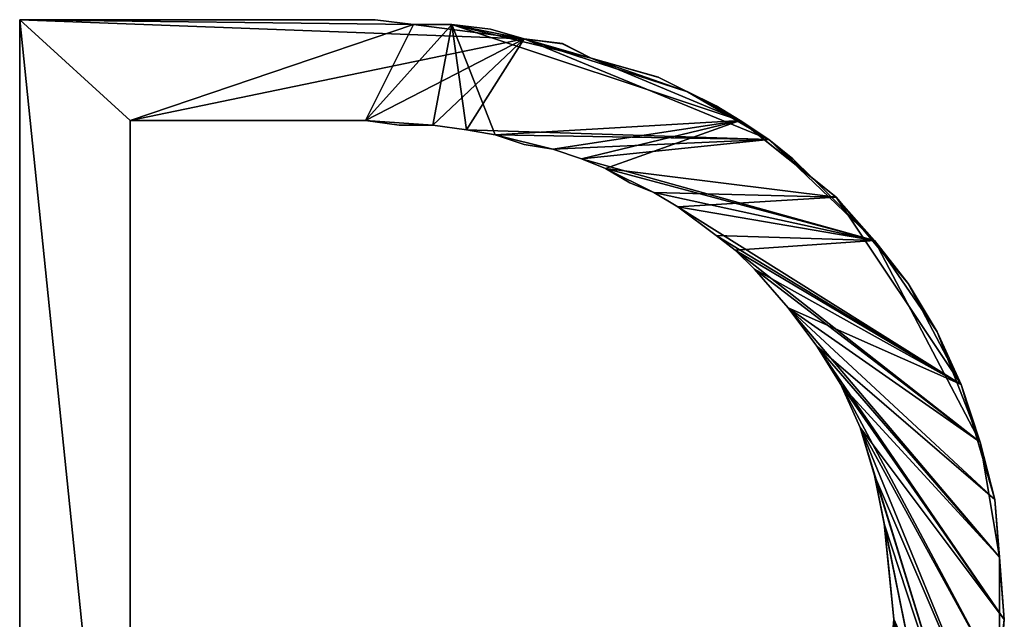
# Model space of a CAD drawing. Extents: x -50.59 to -45.38, y -3.25 to 2.95.
# Drawn here: x -50.59 to -45.38, y -0.23 to 2.95 of the extents above; entities that cross this region are included whole.
import ezdxf

# ---------------------------------------------------------------- set-up
doc = ezdxf.new("R2010")
doc.units = 0
doc.layers.get('0').update_dxf_attribs({"linetype": 'CONTINUOUS'})
doc.layers.add('7', color=7, linetype='CONTINUOUS')

# ---------------------------------------------------------------- blocks, each defined once
blk = doc.blocks.new('*U6')
at = {"color": 7}
mesh = blk.add_polyface(dxfattribs=at)
corners = [(-48.405994, 2.388, 4), (-48.227993, 2.362999, 4), (-48.303993, 2.921999, 4), (-48.075008, 2.337001, 4), (-48.760998, 2.413001, 4), (-48.506996, 2.922, 4), (-46.778992, 2.412993, 4), (-47.769989, 2.260998, 4), (-47.618023, 2.210008, 4), (-47.490997, 2.158998, 4), (-50.005997, 2.413001, 4), (-50.591, 2.947001, 4), (-47.566998, 2.744001, 4), (-46.271, 2.007, 4), (-47.237011, 2.032004, 4), (-47.110004, 1.956003, 4), (-45.609989, 1.015971, 4), (-46.905865, 1.803901, 4), (-46.805016, 1.727014, 4), (-46.702988, 1.625986, 4), (-46.524994, 1.42199, 4), (-50.006001, -2.744, 4), (-50.591, -3.252, 4), (-48.735996, -2.744, 4), (-47.922993, 2.844998, 4), (-47.058571, 2.565784, 4), (-46.397999, 2.108999, 4), (-45.889999, 1.549996, 4), (-45.432995, 0.405997, 4), (-46.373024, 1.219029, 4), (-45.382, -0.22801, 4), (-46.245991, 1.015986, 4), (-46.144001, 0.786992, 4), (-45.458, -0.889014, 4), (-46.068005, 0.533021, 4), (-45.660995, -1.472987, 4), (-46.016949, 0.278536, 4), (-45.966064, -0.227379, 4), (-45.966007, -2.007003, 4), (-45.992008, -0.533026, 4), (-46.499996, -2.539994, 4), (-46.067833, -0.812388, 4), (-46.144001, -1.092, 4), (-46.601288, -2.642169, 4), (-47.999039, -3.201007, 4), (-48.1511, -3.227016, 4), (-48.304001, -3.252, 4), (-48.710003, 2.947001, 4), (-48.101006, 2.896001, 4), (-47.718994, 2.819999, 4), (-47.210495, 2.641747, 4), (-46.906006, 2.490001, 4), (-46.626972, 2.311984, 4), (-46.500023, 2.21002, 4), (-46.068012, 1.778017, 4), (-45.737007, 1.295014, 4), (-45.508999, 0.710999, 4), (-45.407028, 0.101306, 4), (-45.407001, -0.559004, 4), (-45.534004, -1.193998, 4), (-45.813995, -1.752988, 4), (-46.169029, -2.23603, 4), (-46.372986, -2.438985, 4), (-46.728298, -2.718179, 4), (-46.85606, -2.795035, 4), (-46.245987, -1.320976, 4), (-47.008007, -2.871003, 4), (-47.134991, -2.946995, 4), (-46.372997, -1.549994, 4), (-47.262012, -2.998004, 4), (-47.415493, -3.049166, 4), (-46.525017, -1.753022, 4), (-47.567013, -3.100002, 4), (-47.694004, -3.15, 4), (-46.702988, -1.955994, 4), (-47.846928, -3.175989, 4), (-46.906021, -2.109017, 4), (-47.134979, -2.260989, 4), (-47.364006, -2.388005, 4), (-47.59198, -2.489992, 4), (-47.847004, -2.591003, 4), (-48.125988, -2.667999, 4), (-48.430992, -2.692999, 4), (-45.991913, 0.024121, 4), (-47.363995, 2.082996, 4), (-47.923, 2.286001, 4), (-48.583, 2.388, 4)]
mesh.append_faces([[corners[k] for k in face] for face in [(2, 4, 0), (3, 6, 2), (3, 7, 6), (5, 11, 10), (6, 12, 2), (9, 13, 6), (9, 14, 13), (15, 16, 13), (12, 24, 2), (6, 25, 12), (16, 27, 13), (20, 28, 16), (29, 30, 28), (32, 33, 30), (34, 35, 33), (36, 37, 35), (37, 38, 35), (39, 40, 38), (22, 44, 23)]], dxfattribs={"vtx0": -1, "vtx1": -1, "vtx2": -1, "color": 7})
mesh.append_faces([[corners[k] for k in face] for face in [(5, 10, 4), (11, 21, 10), (22, 23, 21), (42, 43, 40), (22, 45, 44), (26, 52, 6), (40, 61, 38), (42, 63, 43), (42, 64, 63), (65, 66, 64), (65, 67, 66), (68, 69, 67), (68, 70, 69), (71, 72, 70), (71, 73, 72), (74, 75, 73), (74, 44, 75), (44, 82, 23)]], dxfattribs={"vtx0": -1, "vtx2": -1, "color": 7})
mesh.append_faces([[corners[k] for k in face] for face in [(0, 1, 2), (1, 3, 2), (2, 5, 4), (7, 8, 6), (8, 9, 6), (14, 15, 13), (15, 17, 16), (17, 18, 16), (18, 19, 16), (19, 20, 16), (11, 22, 21), (13, 26, 6), (20, 29, 28), (29, 31, 30), (31, 32, 30), (32, 34, 33), (34, 36, 35), (37, 39, 38), (39, 41, 40), (41, 42, 40), (42, 65, 64), (65, 68, 67), (68, 71, 70), (71, 74, 73), (74, 76, 44), (76, 77, 44), (77, 78, 44), (78, 79, 44), (79, 80, 44), (80, 81, 44), (81, 82, 44)]], dxfattribs={"vtx1": -1, "vtx2": -1, "color": 7})
mesh.append_faces([[corners[k] for k in face] for face in [(22, 46, 45), (5, 47, 11), (24, 48, 2), (12, 49, 24), (25, 50, 12), (6, 51, 25), (26, 53, 52), (27, 54, 13), (16, 55, 27), (28, 56, 16), (30, 57, 28), (33, 58, 30), (35, 59, 33), (38, 60, 35), (40, 62, 61), (36, 83, 37), (9, 84, 14), (3, 85, 7), (4, 86, 0)]], dxfattribs={"vtx2": -1, "color": 7})
mesh = blk.add_polyface(dxfattribs=at)
corners = [(-48.709999, 2.947, 4), (-48.709999, 2.947), (-50.591, 2.947), (-50.591, 2.947001, 4)]
mesh.append_faces([[corners[k] for k in face] for face in [(0, 1, 2), (2, 3, 0)]], dxfattribs={"vtx2": -1, "color": 7})
mesh = blk.add_polyface(dxfattribs=at)
corners = [(-50.591, 2.947001, 4), (-50.591, 2.947), (-50.591, -3.252), (-50.591, -3.252, 4)]
mesh.append_faces([[corners[k] for k in face] for face in [(0, 1, 2), (2, 3, 0)]], dxfattribs={"vtx2": -1, "color": 7})
mesh = blk.add_polyface(dxfattribs=at)
corners = [(-48.760998, 2.413), (-48.405998, 2.388), (-47.922993, 2.844999), (-48.227993, 2.362998), (-50.005997, 2.413001), (-50.591, 2.947), (-46.626972, 2.311984), (-48.075005, 2.337), (-47.769997, 2.260999), (-47.618023, 2.210008), (-50.006001, -2.744), (-50.591, -3.252), (-47.058571, 2.565784), (-46.068012, 1.778017), (-47.490997, 2.158998), (-47.237011, 2.032004), (-47.110004, 1.956003), (-46.905865, 1.803901), (-46.805016, 1.727014), (-45.508999, 0.710999), (-46.702988, 1.625986), (-48.735996, -2.743999), (-48.431, -2.693), (-48.506996, 2.922), (-47.566994, 2.743999), (-46.906006, 2.49), (-46.397999, 2.108999), (-45.737007, 1.295014), (-46.524994, 1.42199), (-45.407028, 0.101306), (-46.373009, 1.219007), (-46.245991, 1.015986), (-45.407001, -0.559004), (-46.144001, 0.786992), (-45.534004, -1.193998), (-46.068005, 0.533021), (-46.016853, 0.27754), (-45.966064, -0.227379), (-45.813995, -1.752988), (-45.992008, -0.533026), (-46.169029, -2.236029), (-46.499996, -2.539994), (-46.067211, -0.810096), (-46.144001, -1.091999), (-47.999039, -3.201007), (-48.151024, -3.227004), (-48.304001, -3.252), (-48.709995, 2.947), (-48.303997, 2.921999), (-48.101006, 2.896001), (-47.71899, 2.819996), (-47.210495, 2.641747), (-46.778992, 2.412992), (-46.500015, 2.210009), (-46.271, 2.007001), (-45.889999, 1.549996), (-45.609989, 1.015971), (-45.432995, 0.405984), (-45.382, -0.22801), (-45.458, -0.889014), (-45.660995, -1.472988), (-45.965996, -2.006994), (-46.372986, -2.438985), (-46.601288, -2.642168), (-46.728096, -2.718055), (-46.85606, -2.795036), (-46.245995, -1.320998), (-47.008015, -2.871011), (-47.134983, -2.946991), (-46.372997, -1.549993), (-47.262024, -2.998009), (-47.415493, -3.049166), (-46.525017, -1.753021), (-47.567013, -3.100002), (-47.694004, -3.15), (-46.702988, -1.955994), (-47.847004, -3.176001), (-46.906021, -2.109017), (-47.134979, -2.260989), (-47.364014, -2.388008), (-47.591969, -2.489987), (-47.847004, -2.591002), (-48.125992, -2.668), (-45.991913, 0.024121), (-47.363995, 2.082996), (-47.922997, 2.286001), (-48.583, 2.388)]
mesh.append_faces([[corners[k] for k in face] for face in [(11, 45, 46), (23, 5, 47), (2, 48, 49), (24, 2, 50), (12, 24, 51), (6, 25, 52), (26, 6, 53), (13, 26, 54), (27, 13, 55), (19, 27, 56), (29, 19, 57), (32, 29, 58), (34, 32, 59), (38, 34, 60), (40, 38, 61), (41, 40, 62), (36, 37, 83), (14, 15, 84), (7, 8, 85), (0, 1, 86)]], dxfattribs={"vtx0": -1, "color": 7})
mesh.append_faces([[corners[k] for k in face] for face in [(1, 2, 3), (3, 6, 7), (8, 6, 9), (5, 10, 11), (9, 13, 14), (15, 13, 16), (16, 13, 17), (17, 13, 18), (18, 19, 20), (20, 19, 28), (28, 29, 30), (30, 29, 31), (31, 32, 33), (33, 34, 35), (35, 34, 36), (37, 38, 39), (39, 41, 42), (42, 41, 43), (43, 65, 66), (66, 68, 69), (69, 71, 72), (72, 74, 75), (75, 44, 77), (77, 44, 78), (78, 44, 79), (79, 44, 80), (80, 44, 81), (81, 44, 82), (82, 44, 22)]], dxfattribs={"vtx0": -1, "vtx1": -1, "color": 7})
mesh.append_faces([[corners[k] for k in face] for face in [(0, 2, 1), (2, 4, 5), (3, 2, 6), (7, 6, 8), (6, 2, 12), (9, 6, 13), (14, 13, 15), (18, 13, 19), (2, 5, 23), (12, 2, 24), (13, 6, 26), (19, 13, 27), (28, 19, 29), (31, 29, 32), (33, 32, 34), (36, 34, 37), (37, 34, 38), (39, 38, 40), (39, 40, 41), (11, 22, 44)]], dxfattribs={"vtx0": -1, "vtx1": -1, "vtx2": -1, "color": 7})
mesh.append_faces([[corners[k] for k in face] for face in [(2, 0, 4), (5, 4, 10), (11, 10, 21), (11, 21, 22), (6, 12, 25), (11, 44, 45), (2, 23, 48), (43, 41, 63), (43, 63, 64), (43, 64, 65), (66, 65, 67), (66, 67, 68), (69, 68, 70), (69, 70, 71), (72, 71, 73), (72, 73, 74), (75, 74, 76), (75, 76, 44)]], dxfattribs={"vtx0": -1, "vtx2": -1, "color": 7})
mesh = blk.add_polyface(dxfattribs=at)
corners = [(-48.507004, 2.922, 4), (-48.710003, 2.947001, 4), (-48.507004, 2.922), (-48.709995, 2.947)]
mesh.append_faces([[corners[k] for k in face] for face in [(1, 2, 3)]], dxfattribs={"vtx0": -1, "color": 7})
mesh.append_faces([[corners[k] for k in face] for face in [(0, 2, 1)]], dxfattribs={"vtx1": -1, "color": 7})
mesh = blk.add_polyface(dxfattribs=at)
corners = [(-48.506996, 2.922, 4), (-48.304001, 2.922), (-48.304001, 2.922, 4), (-48.506996, 2.922)]
mesh.append_faces([[corners[k] for k in face] for face in [(0, 1, 3)]], dxfattribs={"vtx0": -1, "color": 7})
mesh.append_faces([[corners[k] for k in face] for face in [(0, 2, 1)]], dxfattribs={"vtx2": -1, "color": 7})
mesh = blk.add_polyface(dxfattribs=at)
corners = [(-48.303997, 2.922, 4), (-48.101006, 2.896001), (-48.303997, 2.921999), (-48.101006, 2.896001, 4)]
mesh.append_faces([[corners[k] for k in face] for face in [(0, 1, 2)]], dxfattribs={"vtx0": -1, "color": 7})
mesh.append_faces([[corners[k] for k in face] for face in [(0, 3, 1)]], dxfattribs={"vtx2": -1, "color": 7})
mesh = blk.add_polyface(dxfattribs=at)
corners = [(-48.100998, 2.895999, 4), (-48.100998, 2.895999), (-47.922997, 2.844999), (-47.922997, 2.844999, 4)]
mesh.append_faces([[corners[k] for k in face] for face in [(0, 2, 1), (2, 0, 3)]], dxfattribs={"vtx0": -1, "color": 7})
mesh = blk.add_polyface(dxfattribs=at)
corners = [(-47.718994, 2.819999, 4), (-47.923, 2.845, 4), (-47.923, 2.845), (-47.718994, 2.819999)]
mesh.append_faces([[corners[k] for k in face] for face in [(0, 2, 1), (2, 0, 3)]], dxfattribs={"vtx0": -1, "color": 7})
mesh = blk.add_polyface(dxfattribs=at)
corners = [(-47.567001, 2.744, 4), (-47.719002, 2.819999, 4), (-47.567001, 2.744), (-47.718994, 2.819997)]
mesh.append_faces([[corners[k] for k in face] for face in [(1, 2, 3)]], dxfattribs={"vtx0": -1, "color": 7})
mesh.append_faces([[corners[k] for k in face] for face in [(0, 2, 1)]], dxfattribs={"vtx1": -1, "color": 7})
mesh = blk.add_polyface(dxfattribs=at)
corners = [(-47.21101, 2.642003, 4), (-47.566998, 2.743999), (-47.21101, 2.642003), (-47.566998, 2.743999, 4)]
mesh.append_faces([[corners[k] for k in face] for face in [(0, 1, 3)]], dxfattribs={"vtx0": -1, "color": 7})
mesh.append_faces([[corners[k] for k in face] for face in [(0, 2, 1)]], dxfattribs={"vtx2": -1, "color": 7})
mesh = blk.add_polyface(dxfattribs=at)
corners = [(-47.210487, 2.641744, 4), (-47.210487, 2.641744), (-47.05859, 2.565794), (-47.05859, 2.565794, 4)]
mesh.append_faces([[corners[k] for k in face] for face in [(0, 2, 1), (2, 0, 3)]], dxfattribs={"vtx0": -1, "color": 7})
mesh = blk.add_polyface(dxfattribs=at)
corners = [(-47.058975, 2.565989, 4), (-47.058975, 2.56599), (-46.906002, 2.490002), (-46.906002, 2.490002, 4)]
mesh.append_faces([[corners[k] for k in face] for face in [(0, 2, 1), (2, 0, 3)]], dxfattribs={"vtx0": -1, "color": 7})
mesh = blk.add_polyface(dxfattribs=at)
corners = [(-46.906002, 2.490002, 4), (-46.778999, 2.413001, 4), (-46.906002, 2.490002), (-46.778996, 2.413001)]
mesh.append_faces([[corners[k] for k in face] for face in [(0, 1, 2)]], dxfattribs={"vtx1": -1, "color": 7})
mesh.append_faces([[corners[k] for k in face] for face in [(1, 3, 2)]], dxfattribs={"vtx2": -1, "color": 7})
mesh = blk.add_polyface(dxfattribs=at)
corners = [(-50.006001, 2.413), (-50.006001, -2.744), (-50.006001, -2.744, 4), (-50.006001, 2.413, 4)]
mesh.append_faces([[corners[k] for k in face] for face in [(0, 2, 1), (2, 0, 3)]], dxfattribs={"vtx0": -1, "color": 7})
mesh = blk.add_polyface(dxfattribs=at)
corners = [(-50.005997, 2.413, 4), (-48.760998, 2.413), (-50.005997, 2.413), (-48.760998, 2.413, 4)]
mesh.append_faces([[corners[k] for k in face] for face in [(0, 1, 3)]], dxfattribs={"vtx0": -1, "color": 7})
mesh.append_faces([[corners[k] for k in face] for face in [(0, 2, 1)]], dxfattribs={"vtx2": -1, "color": 7})
mesh = blk.add_polyface(dxfattribs=at)
corners = [(-48.582993, 2.388, 4), (-48.761002, 2.413001, 4), (-48.760998, 2.413), (-48.582993, 2.388)]
mesh.append_faces([[corners[k] for k in face] for face in [(0, 1, 2), (2, 3, 0)]], dxfattribs={"vtx2": -1, "color": 7})
mesh = blk.add_polyface(dxfattribs=at)
corners = [(-46.778992, 2.412994, 4), (-46.626987, 2.311991, 4), (-46.626987, 2.311991), (-46.778992, 2.412994)]
mesh.append_faces([[corners[k] for k in face] for face in [(0, 1, 2), (2, 3, 0)]], dxfattribs={"vtx2": -1, "color": 7})
mesh = blk.add_polyface(dxfattribs=at)
corners = [(-48.582993, 2.388, 4), (-48.582993, 2.388), (-48.405998, 2.388, 4), (-48.405998, 2.388)]
mesh.append_faces([[corners[k] for k in face] for face in [(0, 1, 2)]], dxfattribs={"vtx1": -1, "color": 7})
mesh.append_faces([[corners[k] for k in face] for face in [(1, 3, 2)]], dxfattribs={"vtx2": -1, "color": 7})
mesh = blk.add_polyface(dxfattribs=at)
corners = [(-48.405998, 2.388, 4), (-48.227997, 2.362999, 4), (-48.405998, 2.388), (-48.227997, 2.362999)]
mesh.append_faces([[corners[k] for k in face] for face in [(1, 2, 3)]], dxfattribs={"vtx0": -1, "color": 7})
mesh.append_faces([[corners[k] for k in face] for face in [(0, 2, 1)]], dxfattribs={"vtx1": -1, "color": 7})
mesh = blk.add_polyface(dxfattribs=at)
corners = [(-48.227997, 2.362999, 4), (-48.075012, 2.337002, 4), (-48.075012, 2.337002), (-48.227997, 2.362999)]
mesh.append_faces([[corners[k] for k in face] for face in [(0, 2, 1), (2, 0, 3)]], dxfattribs={"vtx0": -1, "color": 7})
mesh = blk.add_polyface(dxfattribs=at)
corners = [(-47.923, 2.286, 4), (-48.074993, 2.336998), (-47.923, 2.286), (-48.075005, 2.337, 4)]
mesh.append_faces([[corners[k] for k in face] for face in [(0, 1, 2)]], dxfattribs={"vtx0": -1, "color": 7})
mesh.append_faces([[corners[k] for k in face] for face in [(0, 3, 1)]], dxfattribs={"vtx2": -1, "color": 7})
mesh = blk.add_polyface(dxfattribs=at)
corners = [(-46.500023, 2.210019, 4), (-46.500023, 2.210019), (-46.626991, 2.311993), (-46.626991, 2.311993, 4)]
mesh.append_faces([[corners[k] for k in face] for face in [(0, 1, 2), (2, 3, 0)]], dxfattribs={"vtx2": -1, "color": 7})
mesh = blk.add_polyface(dxfattribs=at)
corners = [(-47.923, 2.286001), (-47.77, 2.261001), (-47.769997, 2.261, 4), (-47.923, 2.286001, 4)]
mesh.append_faces([[corners[k] for k in face] for face in [(0, 1, 2), (2, 3, 0)]], dxfattribs={"vtx2": -1, "color": 7})
mesh = blk.add_polyface(dxfattribs=at)
corners = [(-47.618015, 2.210007, 4), (-47.618015, 2.210007), (-47.769989, 2.260998), (-47.769989, 2.260999, 4)]
mesh.append_faces([[corners[k] for k in face] for face in [(0, 2, 1), (2, 0, 3)]], dxfattribs={"vtx0": -1, "color": 7})
mesh = blk.add_polyface(dxfattribs=at)
corners = [(-47.618008, 2.210002, 4), (-47.490997, 2.158998), (-47.618008, 2.210002), (-47.490997, 2.158998, 4)]
mesh.append_faces([[corners[k] for k in face] for face in [(0, 1, 3)]], dxfattribs={"vtx0": -1, "color": 7})
mesh.append_faces([[corners[k] for k in face] for face in [(0, 2, 1)]], dxfattribs={"vtx2": -1, "color": 7})
mesh = blk.add_polyface(dxfattribs=at)
corners = [(-46.397999, 2.109, 4), (-46.500008, 2.210004, 4), (-46.397999, 2.109), (-46.499996, 2.209992)]
mesh.append_faces([[corners[k] for k in face] for face in [(1, 2, 3)]], dxfattribs={"vtx0": -1, "color": 7})
mesh.append_faces([[corners[k] for k in face] for face in [(0, 2, 1)]], dxfattribs={"vtx1": -1, "color": 7})
mesh = blk.add_polyface(dxfattribs=at)
corners = [(-47.363995, 2.082999, 4), (-47.491005, 2.159005, 4), (-47.491005, 2.159005), (-47.363995, 2.082999)]
mesh.append_faces([[corners[k] for k in face] for face in [(0, 1, 2), (2, 3, 0)]], dxfattribs={"vtx2": -1, "color": 7})
mesh = blk.add_polyface(dxfattribs=at)
corners = [(-46.397999, 2.109, 4), (-46.271, 2.007), (-46.271, 2.007, 4), (-46.397999, 2.109)]
mesh.append_faces([[corners[k] for k in face] for face in [(0, 1, 3)]], dxfattribs={"vtx0": -1, "color": 7})
mesh.append_faces([[corners[k] for k in face] for face in [(0, 2, 1)]], dxfattribs={"vtx2": -1, "color": 7})
mesh = blk.add_polyface(dxfattribs=at)
corners = [(-47.363995, 2.082997, 4), (-47.363995, 2.082997), (-47.236996, 2.031998, 4), (-47.236996, 2.031998)]
mesh.append_faces([[corners[k] for k in face] for face in [(0, 1, 2)]], dxfattribs={"vtx1": -1, "color": 7})
mesh.append_faces([[corners[k] for k in face] for face in [(1, 3, 2)]], dxfattribs={"vtx2": -1, "color": 7})
mesh = blk.add_polyface(dxfattribs=at)
corners = [(-47.237015, 2.032007, 4), (-47.109997, 1.955997, 4), (-47.237015, 2.032007), (-47.109997, 1.955997)]
mesh.append_faces([[corners[k] for k in face] for face in [(1, 2, 3)]], dxfattribs={"vtx0": -1, "color": 7})
mesh.append_faces([[corners[k] for k in face] for face in [(0, 2, 1)]], dxfattribs={"vtx1": -1, "color": 7})
mesh = blk.add_polyface(dxfattribs=at)
corners = [(-46.271, 2.007, 4), (-46.068012, 1.778013), (-46.271, 2.007), (-46.068012, 1.778013, 4)]
mesh.append_faces([[corners[k] for k in face] for face in [(0, 1, 2)]], dxfattribs={"vtx0": -1, "color": 7})
mesh.append_faces([[corners[k] for k in face] for face in [(0, 3, 1)]], dxfattribs={"vtx2": -1, "color": 7})
mesh = blk.add_polyface(dxfattribs=at)
corners = [(-47.110008, 1.956006, 4), (-46.905907, 1.803932, 4), (-46.905907, 1.803932), (-47.110008, 1.956006)]
mesh.append_faces([[corners[k] for k in face] for face in [(0, 2, 1), (2, 0, 3)]], dxfattribs={"vtx0": -1, "color": 7})
mesh = blk.add_polyface(dxfattribs=at)
corners = [(-46.805, 1.727005, 4), (-46.805, 1.727005), (-46.905949, 1.803967), (-46.905949, 1.803967, 4)]
mesh.append_faces([[corners[k] for k in face] for face in [(0, 2, 1), (2, 0, 3)]], dxfattribs={"vtx0": -1, "color": 7})
mesh = blk.add_polyface(dxfattribs=at)
corners = [(-46.068005, 1.778003, 4), (-45.889999, 1.55, 4), (-46.068005, 1.778003), (-45.889999, 1.55)]
mesh.append_faces([[corners[k] for k in face] for face in [(0, 1, 2)]], dxfattribs={"vtx1": -1, "color": 7})
mesh.append_faces([[corners[k] for k in face] for face in [(1, 3, 2)]], dxfattribs={"vtx2": -1, "color": 7})
mesh = blk.add_polyface(dxfattribs=at)
corners = [(-46.805012, 1.727009, 4), (-46.702995, 1.625993), (-46.805012, 1.727009), (-46.702995, 1.625993, 4)]
mesh.append_faces([[corners[k] for k in face] for face in [(0, 1, 3)]], dxfattribs={"vtx0": -1, "color": 7})
mesh.append_faces([[corners[k] for k in face] for face in [(0, 2, 1)]], dxfattribs={"vtx2": -1, "color": 7})
mesh = blk.add_polyface(dxfattribs=at)
corners = [(-46.702995, 1.625994, 4), (-46.524994, 1.421991, 4), (-46.702995, 1.625994), (-46.524994, 1.421991)]
mesh.append_faces([[corners[k] for k in face] for face in [(1, 2, 3)]], dxfattribs={"vtx0": -1, "color": 7})
mesh.append_faces([[corners[k] for k in face] for face in [(0, 2, 1)]], dxfattribs={"vtx1": -1, "color": 7})
mesh = blk.add_polyface(dxfattribs=at)
corners = [(-45.889996, 1.549994, 4), (-45.737007, 1.29501, 4), (-45.737007, 1.29501), (-45.889996, 1.549993)]
mesh.append_faces([[corners[k] for k in face] for face in [(0, 1, 2), (2, 3, 0)]], dxfattribs={"vtx2": -1, "color": 7})
mesh = blk.add_polyface(dxfattribs=at)
corners = [(-46.525002, 1.421999, 4), (-46.373005, 1.219001, 4), (-46.373005, 1.219001), (-46.525002, 1.421999)]
mesh.append_faces([[corners[k] for k in face] for face in [(0, 2, 1), (2, 0, 3)]], dxfattribs={"vtx0": -1, "color": 7})
mesh = blk.add_polyface(dxfattribs=at)
corners = [(-45.609993, 1.015983, 4), (-45.609993, 1.015983), (-45.737007, 1.295004), (-45.737003, 1.295005, 4)]
mesh.append_faces([[corners[k] for k in face] for face in [(0, 1, 2), (2, 3, 0)]], dxfattribs={"vtx2": -1, "color": 7})
mesh = blk.add_polyface(dxfattribs=at)
corners = [(-46.245991, 1.015985, 4), (-46.245991, 1.015985), (-46.373009, 1.219007), (-46.37302, 1.21903, 4)]
mesh.append_faces([[corners[k] for k in face] for face in [(0, 2, 1), (2, 0, 3)]], dxfattribs={"vtx0": -1, "color": 7})
mesh = blk.add_polyface(dxfattribs=at)
corners = [(-46.245998, 1.016001, 4), (-46.144001, 0.786996), (-46.245998, 1.016001), (-46.144001, 0.786996, 4)]
mesh.append_faces([[corners[k] for k in face] for face in [(0, 1, 3)]], dxfattribs={"vtx0": -1, "color": 7})
mesh.append_faces([[corners[k] for k in face] for face in [(0, 2, 1)]], dxfattribs={"vtx2": -1, "color": 7})
mesh = blk.add_polyface(dxfattribs=at)
corners = [(-45.609993, 1.015988, 4), (-45.508995, 0.710997), (-45.609993, 1.015988), (-45.508995, 0.710997, 4)]
mesh.append_faces([[corners[k] for k in face] for face in [(0, 1, 2)]], dxfattribs={"vtx0": -1, "color": 7})
mesh.append_faces([[corners[k] for k in face] for face in [(0, 3, 1)]], dxfattribs={"vtx2": -1, "color": 7})
mesh = blk.add_polyface(dxfattribs=at)
corners = [(-46.144001, 0.786996, 4), (-46.068005, 0.53301, 4), (-46.144001, 0.786996), (-46.068005, 0.53301)]
mesh.append_faces([[corners[k] for k in face] for face in [(1, 2, 3)]], dxfattribs={"vtx0": -1, "color": 7})
mesh.append_faces([[corners[k] for k in face] for face in [(0, 2, 1)]], dxfattribs={"vtx1": -1, "color": 7})
mesh = blk.add_polyface(dxfattribs=at)
corners = [(-45.508999, 0.711003, 4), (-45.432999, 0.405999, 4), (-45.508999, 0.711003), (-45.432999, 0.405999)]
mesh.append_faces([[corners[k] for k in face] for face in [(0, 1, 2)]], dxfattribs={"vtx1": -1, "color": 7})
mesh.append_faces([[corners[k] for k in face] for face in [(1, 3, 2)]], dxfattribs={"vtx2": -1, "color": 7})
mesh = blk.add_polyface(dxfattribs=at)
corners = [(-46.067997, 0.533011, 4), (-46.016994, 0.279021, 4), (-46.016994, 0.279021), (-46.068001, 0.533011)]
mesh.append_faces([[corners[k] for k in face] for face in [(0, 2, 1), (2, 0, 3)]], dxfattribs={"vtx0": -1, "color": 7})
mesh = blk.add_polyface(dxfattribs=at)
corners = [(-45.432999, 0.405998, 4), (-45.407009, 0.101095, 4), (-45.407009, 0.101095), (-45.432999, 0.405984)]
mesh.append_faces([[corners[k] for k in face] for face in [(0, 1, 2), (2, 3, 0)]], dxfattribs={"vtx2": -1, "color": 7})
mesh = blk.add_polyface(dxfattribs=at)
corners = [(-45.991962, 0.024658, 4), (-46.01685, 0.277519), (-45.991962, 0.024658), (-46.016949, 0.278515, 4)]
mesh.append_faces([[corners[k] for k in face] for face in [(0, 1, 2)]], dxfattribs={"vtx0": -1, "color": 7})
mesh.append_faces([[corners[k] for k in face] for face in [(0, 3, 1)]], dxfattribs={"vtx2": -1, "color": 7})
mesh = blk.add_polyface(dxfattribs=at)
corners = [(-45.382, -0.228005, 4), (-45.382, -0.228005), (-45.407021, 0.10121), (-45.407021, 0.10121, 4)]
mesh.append_faces([[corners[k] for k in face] for face in [(0, 1, 2), (2, 3, 0)]], dxfattribs={"vtx2": -1, "color": 7})
mesh = blk.add_polyface(dxfattribs=at)
corners = [(-45.991947, 0.024463), (-45.966064, -0.227374), (-45.966064, -0.227374, 4), (-45.991947, 0.024463, 4)]
mesh.append_faces([[corners[k] for k in face] for face in [(0, 1, 2), (2, 3, 0)]], dxfattribs={"vtx2": -1, "color": 7})

msp = doc.modelspace()

# ---------------------------------------------------------------- linework, layer by layer
at = {"layer": '7', "linetype": 'CONTINUOUS'}
for points in [[(-50.591, -3.252), (-50.591, 2.947), (-48.914, 2.947), (-48.71, 2.947), (-48.507, 2.922), (-48.304, 2.922), (-48.101, 2.896), (-47.923, 2.845), (-47.719, 2.82), (-47.567, 2.744), (-47.389, 2.693), (-47.211, 2.642), (-47.059, 2.566), (-46.906, 2.49), (-46.779, 2.413), (-46.627, 2.312), (-46.5, 2.21), (-46.398, 2.109), (-46.271, 2.007), (-46.068, 1.778), (-45.89, 1.55), (-45.737, 1.295), (-45.61, 1.016), (-45.509, 0.711), (-45.433, 0.406), (-45.407, 0.101), (-45.382, -0.228)], [(-50.006, 2.413), (-50.006, -2.744)], [(-45.966, -0.228), (-45.992, 0.025), (-46.017, 0.279), (-46.068, 0.533), (-46.144, 0.787), (-46.246, 1.016), (-46.373, 1.219), (-46.525, 1.422), (-46.703, 1.626), (-46.805, 1.727), (-46.906, 1.804), (-47.008, 1.88), (-47.11, 1.956), (-47.237, 2.032), (-47.364, 2.083), (-47.491, 2.159), (-47.618, 2.21), (-47.77, 2.261), (-47.923, 2.286), (-48.075, 2.337), (-48.228, 2.363), (-48.406, 2.388), (-48.583, 2.388), (-48.761, 2.413), (-48.939, 2.413), (-50.006, 2.413)]]:
    msp.add_lwpolyline(points, dxfattribs=at)

# ---------------------------------------------------------------- block references
msp.add_blockref('*U6', (0, 0))

doc.saveas('drawing.dxf')
